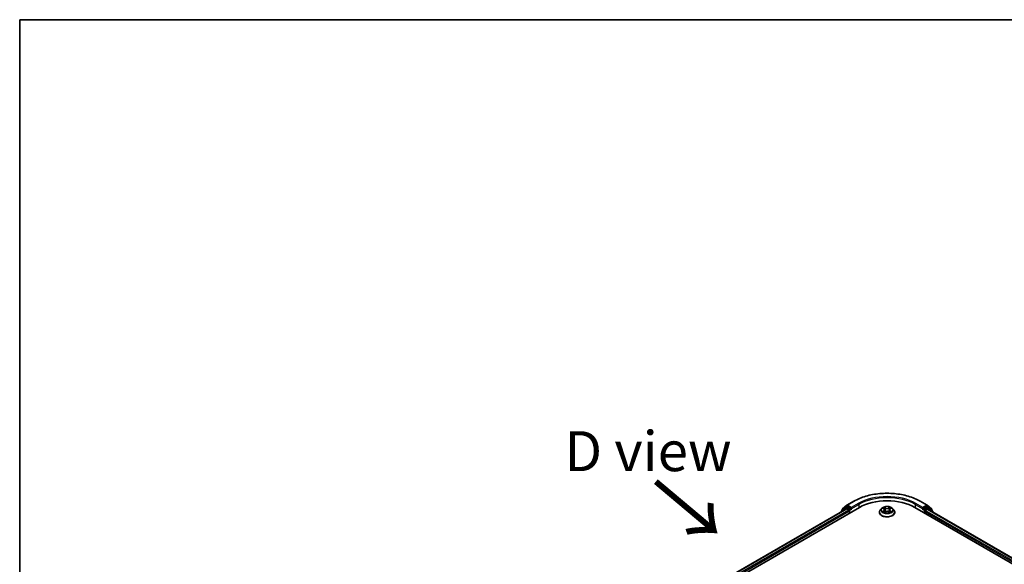
# Model space of a CAD drawing. Units: millimetres. Extents: x 36 to 9480, y 20 to 1565.
# Drawn here: x 36 to 190, y 637 to 722 of the extents above; entities that cross this region are included whole.
import ezdxf

# ---------------------------------------------------------------- set-up
doc = ezdxf.new("R2010")
doc.units = ezdxf.units.MM
doc.header["$LTSCALE"] = 2.5
for name, color, linetype, lineweight in [('Border (ISO)', 7, 'Continuous', 35), ('Symbol (ISO)', 7, 'Continuous', 18), ('Visible (ISO)', 7, 'Continuous', 35), ('Visible Narrow (ISO)', 7, 'Continuous', 25)]:
    doc.layers.add(name, color=color, linetype=linetype, lineweight=lineweight)
doc.styles.add('Note Text (TK)', font='MS PGothic.ttf')

# ---------------------------------------------------------------- blocks, each defined once
blk = doc.blocks.new('Borders tk図枠')
at = {"layer": 'Border (ISO)'}
for q in [(405.5, 289), (14.5, 8)]:
    blk.add_line((14.5, 289), q, dxfattribs=at)

msp = doc.modelspace()

# ---------------------------------------------------------------- linework, layer by layer
at = {"layer": 'Visible (ISO)'}
for p, q in [((165.6431, 646.6142), (166.7333, 647.2436)), ((177.0874, 647.2436), (178.1776, 646.6142)), ((132.224, 625.8623), (167.5793, 646.2747)), ((133.1787, 627.3606), (165.5548, 646.0529)), ((164.7438, 645.6318), (164.7438, 645.5846)), ((165.4505, 646.2628), (164.7902, 645.729)), ((164.8911, 645.8106), (164.8911, 645.9486)), ((164.9375, 646.0458), (165.6271, 646.6032)), ((165.4666, 646.2738), (165.6729, 646.3929)), ((165.6173, 646.0467), (165.9294, 645.8664)), ((166.224, 646.1046), (165.7354, 646.3867)), ((166.0178, 645.7134), (166.0178, 645.3731)), ((166.3124, 646.0536), (166.3124, 646.2577)), ((166.3344, 645.9986), (166.3383, 645.9963)), ((170.702, 645.5092), (170.702, 645.5231)), ((171.0559, 646.1078), (170.8492, 645.8772)), ((171.2587, 646.1329), (171.4357, 646.0271)), ((171.4687, 645.5017), (171.653, 645.6044)), ((171.545, 645.8814), (171.5791, 645.5633)), ((172.1677, 645.6044), (172.3521, 645.5017)), ((172.2758, 645.8814), (172.2416, 645.5633)), ((172.385, 646.0271), (172.562, 646.1329)), ((172.7649, 646.1078), (172.9715, 645.8772)), ((173.1187, 645.5092), (173.1187, 645.5231)), ((176.2414, 646.2747), (291.1462, 579.9343)), ((177.4824, 645.9963), (177.4863, 645.9986)), ((177.5083, 646.2577), (177.5083, 646.0536)), ((178.0854, 646.3867), (177.5967, 646.1046)), ((177.8029, 645.3731), (177.8029, 645.6453)), ((177.8913, 645.7984), (178.2035, 645.9786)), ((178.3541, 646.2738), (178.1479, 646.3929)), ((178.1936, 646.6032), (178.8832, 646.0458)), ((178.266, 645.9848), (290.1326, 581.3986)), ((179.0305, 645.729), (178.3702, 646.2628)), ((178.9296, 645.9486), (178.9296, 645.8106)), ((179.077, 645.5166), (179.077, 645.6318))]:
    msp.add_line(p, q, dxfattribs=at)
for centre, start, end in [((164.8688, 645.6318), 128.948276, 180), ((165.0161, 645.9486), 128.948276, 180), ((165.5291, 646.1656), 120, 128.948276), ((165.7056, 646.5059), 120, 128.948276), ((178.1151, 646.5059), 51.051724, 60), ((178.2916, 646.1656), 51.051724, 60), ((178.8046, 645.9486), 0, 51.051724), ((178.952, 645.6318), 0, 51.051724)]:
    msp.add_arc(centre, 0.125, start, end, dxfattribs=at)
for centre, major_axis, start_param, end_param in [((171.9104, 643.7742), (6.125, 0), 0.78539816, 2.35619449), ((165.6173, 645.9446), (-0.0625, 0.1083), 5.49778714, 6.28318531), ((165.7354, 646.2847), (-0.0625, 0.1083), 5.49778714, 6.28318531), ((165.9294, 645.7644), (-0.0625, 0.1083), 3.92699082, 5.49778714), ((166.4008, 646.1046), (-0.0625, -0.1083), 5.49778714, 7.06858347), ((177.4199, 646.1046), (0.0625, -0.1083), 5.49778714, 7.06858347), ((177.8913, 645.6963), (-0.0625, -0.1083), 3.92699082, 5.49778714), ((178.0854, 646.2847), (0.0625, 0.1083), 0, 0.78539816), ((178.2035, 645.8766), (0.0625, 0.1083), 0, 0.78539816)]:
    msp.add_ellipse(centre, major_axis=major_axis, ratio=0.57735027, start_param=start_param, end_param=end_param, dxfattribs=at)
for points, knots in [([(166.7333, 647.2436), (167.2787, 647.5585), (167.908, 647.8222), (169.2746, 648.2242), (170.0117, 648.3624), (171.5232, 648.5006), (172.2975, 648.5006), (173.809, 648.3624), (174.5461, 648.2242), (175.9127, 647.8222), (176.542, 647.5585), (177.0874, 647.2436)], [3.14159265, 3.14159265, 3.14159265, 3.14159265, 3.45575192, 3.45575192, 3.76991118, 3.76991118, 4.08407045, 4.08407045, 4.39822972, 4.39822972, 4.71238898, 4.71238898, 4.71238898, 4.71238898]), ([(166.224, 646.1046), (166.2352, 646.0981), (166.247, 646.0886), (166.2695, 646.0659), (166.2803, 646.0529), (166.2957, 646.0346), (166.3014, 646.0279), (166.3127, 646.0157), (166.3184, 646.0103), (166.3272, 646.0032), (166.3308, 646.0007), (166.3344, 645.9986)], [0.1851472285, 0.1851472285, 0.1851472285, 0.1851472285, 0.1965284229, 0.1965284229, 0.2079096173, 0.2079096173, 0.2138595936, 0.2138595936, 0.2198095698, 0.2198095698, 0.2238749427, 0.2238749427, 0.2238749427, 0.2238749427]), ([(170.8492, 645.8772), (170.8306, 645.8565), (170.8135, 645.835), (170.7827, 645.7907), (170.7689, 645.7679), (170.7451, 645.7212), (170.735, 645.6972), (170.7186, 645.6485), (170.7124, 645.6237), (170.7041, 645.5736), (170.702, 645.5484), (170.702, 645.5231)], [3.449424205, 3.449424205, 3.449424205, 3.449424205, 3.544937527, 3.544937527, 3.64045085, 3.64045085, 3.735964172, 3.735964172, 3.831477495, 3.831477495, 3.926990817, 3.926990817, 3.926990817, 3.926990817]), ([(170.702, 645.5092), (170.702, 645.4347), (170.7217, 645.3604), (170.7979, 645.218), (170.8558, 645.1503), (171.0052, 645.0274), (171.098, 644.9728), (171.308, 644.8836), (171.4252, 644.8492), (171.6717, 644.8038), (171.8009, 644.7929), (172.0585, 644.7953), (172.1869, 644.8086), (172.4303, 644.8585), (172.5454, 644.895), (172.7508, 644.988), (172.8411, 645.0447), (172.9867, 645.1732), (173.0424, 645.2451), (173.1045, 645.3822), (173.1187, 645.4457), (173.1187, 645.5092)], [3.92699082, 3.92699082, 3.92699082, 3.92699082, 4.2267014, 4.2267014, 4.53911238, 4.53911238, 4.86360542, 4.86360542, 5.18933336, 5.18933336, 5.51408383, 5.51408383, 5.83843868, 5.83843868, 6.16327278, 6.16327278, 6.48907018, 6.48907018, 6.81298523, 6.81298523, 7.06858347, 7.06858347, 7.06858347, 7.06858347]), ([(172.7649, 646.1078), (172.7137, 646.1649), (172.6488, 646.2149), (172.4956, 646.3011), (172.4063, 646.3365), (172.2148, 646.3883), (172.1126, 646.4046), (171.9053, 646.4172), (171.8004, 646.4135), (171.5973, 646.3865), (171.4992, 646.3631), (171.3189, 646.2981), (171.2368, 646.2564), (171.1253, 646.1765), (171.0879, 646.1435), (171.0559, 646.1078)], [1.26296478, 1.26296478, 1.26296478, 1.26296478, 1.5839777, 1.5839777, 1.9184063, 1.9184063, 2.25148375, 2.25148375, 2.58279719, 2.58279719, 2.9145331, 2.9145331, 3.24851107, 3.24851107, 3.4494242, 3.4494242, 3.4494242, 3.4494242]), ([(171.3388, 645.5906), (171.3463, 645.5844), (171.3545, 645.5781), (171.372, 645.5655), (171.3814, 645.5593), (171.4012, 645.5469), (171.4117, 645.5408), (171.4339, 645.5289), (171.4455, 645.523), (171.4646, 645.514), (171.4719, 645.5108), (171.4793, 645.5076)], [4.534901476, 4.534901476, 4.534901476, 4.534901476, 4.605051412, 4.605051412, 4.675201349, 4.675201349, 4.745351285, 4.745351285, 4.815501221, 4.815501221, 4.856375894, 4.856375894, 4.856375894, 4.856375894]), ([(171.545, 645.8814), (171.5437, 645.8927), (171.5411, 645.9039), (171.5333, 645.9258), (171.5281, 645.9365), (171.5153, 645.9571), (171.5078, 645.967), (171.4906, 645.9858), (171.4809, 645.9948), (171.4597, 646.0117), (171.4481, 646.0197), (171.4357, 646.0271)], [0.847301519, 0.847301519, 0.847301519, 0.847301519, 0.988509822, 0.988509822, 1.129718125, 1.129718125, 1.270926428, 1.270926428, 1.412134731, 1.412134731, 1.553343034, 1.553343034, 1.553343034, 1.553343034]), ([(172.1677, 645.6044), (172.1399, 645.6199), (172.1084, 645.6328), (172.0403, 645.6523), (172.0039, 645.6589), (171.9294, 645.6656), (171.8913, 645.6656), (171.8168, 645.6589), (171.7804, 645.6523), (171.7124, 645.6328), (171.6808, 645.6199), (171.653, 645.6044)], [1.58824962, 1.58824962, 1.58824962, 1.58824962, 1.89542757, 1.89542757, 2.20260552, 2.20260552, 2.50978346, 2.50978346, 2.81696141, 2.81696141, 3.12413936, 3.12413936, 3.12413936, 3.12413936]), ([(172.385, 646.0271), (172.3726, 646.0197), (172.3611, 646.0117), (172.3398, 645.9948), (172.3302, 645.9858), (172.3129, 645.967), (172.3054, 645.9571), (172.2926, 645.9365), (172.2874, 645.9258), (172.2796, 645.9039), (172.277, 645.8927), (172.2758, 645.8814)], [3.159045946, 3.159045946, 3.159045946, 3.159045946, 3.300254249, 3.300254249, 3.441462552, 3.441462552, 3.582670855, 3.582670855, 3.723879158, 3.723879158, 3.865087461, 3.865087461, 3.865087461, 3.865087461]), ([(172.3415, 645.5076), (172.3489, 645.5108), (172.3561, 645.514), (172.3753, 645.523), (172.3869, 645.5289), (172.409, 645.5408), (172.4195, 645.5469), (172.4394, 645.5593), (172.4487, 645.5655), (172.4662, 645.5781), (172.4744, 645.5844), (172.4819, 645.5906)], [6.139198394, 6.139198394, 6.139198394, 6.139198394, 6.180073066, 6.180073066, 6.250223003, 6.250223003, 6.320372939, 6.320372939, 6.390522875, 6.390522875, 6.460672811, 6.460672811, 6.460672811, 6.460672811]), ([(173.1187, 645.5231), (173.1187, 645.5484), (173.1166, 645.5736), (173.1083, 645.6237), (173.1021, 645.6485), (173.0858, 645.6972), (173.0756, 645.7212), (173.0518, 645.7679), (173.0381, 645.7907), (173.0072, 645.835), (172.9902, 645.8565), (172.9715, 645.8772)], [0.785398163, 0.785398163, 0.785398163, 0.785398163, 0.880911486, 0.880911486, 0.976424808, 0.976424808, 1.071938131, 1.071938131, 1.167451453, 1.167451453, 1.262964775, 1.262964775, 1.262964775, 1.262964775]), ([(177.4863, 645.9986), (177.4899, 646.0007), (177.4935, 646.0032), (177.5024, 646.0103), (177.508, 646.0157), (177.5193, 646.0279), (177.525, 646.0346), (177.5404, 646.0529), (177.5512, 646.0659), (177.5737, 646.0886), (177.5855, 646.0981), (177.5967, 646.1046)], [0.0229880286, 0.0229880286, 0.0229880286, 0.0229880286, 0.0270534015, 0.0270534015, 0.0330033777, 0.0330033777, 0.038953354, 0.038953354, 0.0503345484, 0.0503345484, 0.0617157428, 0.0617157428, 0.0617157428, 0.0617157428])]:
    msp.add_open_spline(points, degree=3, knots=knots, dxfattribs=at)
at = {"layer": 'Visible Narrow (ISO)'}
for p, q in [((165.7056, 646.608), (166.7958, 647.2374)), ((167.4026, 646.8871), (166.3124, 646.2577)), ((177.5083, 646.2577), (176.4182, 646.8871)), ((177.0249, 647.2374), (178.1151, 646.608)), ((133.2153, 627.3394), (165.6173, 646.0467)), ((165.9294, 645.8664), (133.5224, 627.1563)), ((133.6087, 627.002), (166.0178, 645.7134)), ((164.8885, 645.6682), (165.4407, 646.1146)), ((164.9277, 645.8975), (165.6173, 646.4549)), ((164.9277, 645.8402), (164.9277, 645.8975)), ((165.4407, 646.1146), (165.5512, 646.0508)), ((165.5291, 646.2677), (165.7354, 646.3867)), ((166.0178, 645.9855), (165.5291, 646.2677)), ((165.6173, 646.4549), (165.7354, 646.3867)), ((166.3124, 646.2577), (165.7056, 646.608)), ((166.224, 646.1046), (166.0178, 645.9855)), ((166.1062, 645.8324), (166.4008, 646.0025)), ((166.1062, 645.4242), (166.1062, 645.8324)), ((166.3124, 646.0536), (167.4909, 646.734)), ((167.4909, 646.734), (167.4909, 646.2237)), ((171.1994, 646.1611), (171.425, 646.0262)), ((171.425, 645.7407), (171.1994, 645.6058)), ((171.2981, 645.632), (171.44, 645.7169)), ((171.6631, 646.1637), (171.4294, 646.2939)), ((171.4294, 645.473), (171.6631, 645.6033)), ((171.44, 645.7169), (171.4546, 645.5187)), ((171.5018, 646.2214), (171.6487, 646.1395)), ((171.6487, 646.1395), (171.6277, 645.8445)), ((172.3913, 646.2939), (172.1576, 646.1637)), ((172.1576, 645.6033), (172.3913, 645.473)), ((172.172, 646.1395), (172.3189, 646.2214)), ((172.172, 646.1395), (172.193, 645.8445)), ((172.3808, 645.7169), (172.3661, 645.5187)), ((172.3808, 645.7169), (172.5226, 645.632)), ((172.3957, 646.0262), (172.6213, 646.1611)), ((172.6213, 645.6058), (172.3957, 645.7407)), ((176.3298, 646.734), (177.5083, 646.0536)), ((176.3298, 646.734), (176.3298, 646.2237)), ((177.4199, 646.0025), (177.7145, 645.8324)), ((178.1151, 646.608), (177.5083, 646.2577)), ((177.8029, 645.9855), (177.5967, 646.1046)), ((177.7145, 645.8324), (177.7145, 645.4242)), ((178.2916, 646.2677), (177.8029, 645.9855)), ((177.8029, 645.6453), (289.7615, 581.006)), ((177.8913, 645.8324), (178.38, 646.1146)), ((177.8913, 645.7984), (177.8913, 645.8324)), ((289.8183, 581.1773), (177.8913, 645.7984)), ((178.0854, 646.3867), (178.2035, 646.4549)), ((178.0854, 646.3867), (178.2916, 646.2677)), ((178.2035, 646.4549), (178.893, 645.8975)), ((178.2035, 645.9786), (290.096, 581.3775)), ((178.38, 646.1146), (179.0404, 645.5808)), ((178.893, 645.8975), (178.893, 645.8402)), ((179.0404, 645.5808), (179.0404, 645.5377))]:
    msp.add_line(p, q, dxfattribs=at)
for centre, major_axis, ratio, start_param, end_param in [((171.9104, 644.2845), (7.2331, 0), 0.57735027, 0.78539816, 2.35619449), ((166.7958, 647.1353), (-0.0625, 0.1083), 0.57735027, 5.49778714, 6.28318531), ((171.9104, 644.2845), (-6.375, 0), 0.57735027, 3.92699082, 5.49778714), ((167.4026, 646.785), (-0.0625, 0.1083), 0.57735027, 3.92699082, 5.49778714), ((171.9104, 644.1824), (6.25, 0), 0.57735027, 0.78539816, 2.35619449), ((176.4182, 646.785), (0.0625, 0.1083), 0.57735027, 0.78539816, 2.35619449), ((177.0249, 647.1353), (0.0625, 0.1083), 0.57735027, 0, 0.78539816), ((164.8688, 645.6318), (-0.125, 0), 0.57735027, 0, 0.53825138), ((164.8688, 645.6318), (-0.0786, 0.0972), 0.8131434, 0, 1.26886792), ((165.0161, 645.9486), (-0.125, 0), 0.57735027, 0, 0.78539816), ((165.0161, 645.9486), (-0.0786, 0.0972), 0.8131434, 0, 1.4434523), ((165.5291, 646.1656), (-0.0786, 0.0972), 0.8131434, 0, 1.4434523), ((165.5291, 646.1656), (-0.0625, -0.1083), 0.57735027, 3.92699082, 5.49778714), ((165.5291, 646.1656), (-0.0625, 0.1083), 0.57735027, 5.49778714, 6.28318531), ((165.7056, 646.5059), (-0.0786, 0.0972), 0.8131434, 0, 1.4434523), ((165.7056, 646.5059), (-0.0625, -0.1083), 0.57735027, 3.92699082, 5.49778714), ((165.7056, 646.5059), (-0.0625, 0.1083), 0.57735027, 5.49778714, 6.28318531), ((166.0178, 645.8835), (-0.0625, -0.1083), 0.57735027, 3.92699082, 5.20400801), ((166.0178, 645.8835), (0.125, 0), 0.57735027, 4.4332722, 5.49778714), ((166.0178, 645.8835), (-0.0625, 0.1083), 0.57735027, 3.92699082, 5.49778714), ((171.9104, 645.5602), (-1.1949, 0), 0.57735027, 5.8056187, 9.90234457), ((171.9104, 645.5231), (-1.2083, 0), 0.57735027, 0, 3.14159265), ((171.9104, 645.5092), (1.2083, 0), 0.57735027, 3.14159265, 6.28318531), ((171.9104, 645.8525), (-0.9621, 0), 0.57735027, 5.8056187, 9.90234457), ((171.9104, 645.8835), (-0.8584, 0), 0.57735027, 5.30710262, 5.68847167), ((171.9104, 645.8835), (0.8584, 0), 0.57735027, 3.7363063, 4.11767534), ((171.313, 645.6252), (-0.004, -0.0204), 0.77975364, 4.52690487, 5.92208704), ((171.3734, 645.5819), (-0.0177, -0.011), 0.72973605, 5.16344533, 5.77548257), ((171.9104, 645.789), (0.6717, 0), 0.57735027, 2.17629431, 2.42062218), ((171.425, 646.0092), (0.0107, 0.0179), 0.58733849, 0, 0.79427846), ((171.169, 645.8835), (0.3559, 0), 0.57735027, 5.51524044, 7.05113018), ((171.425, 645.7237), (0.0107, -0.0179), 0.58733849, 0.86378433, 2.3473142), ((171.169, 645.8679), (0.3767, 0), 0.57735027, 5.51524044, 6.34508866), ((171.4874, 646.2143), (-0.017, -0.012), 0.18497367, 1.04331702, 2.43849919), ((171.5386, 646.1065), (-0.0201, -0.0056), 0.22291783, 3.85158054, 5.20700366), ((171.6133, 645.8373), (-0.0201, -0.0056), 0.22288452, 3.85157383, 5.20261978), ((171.6631, 646.1466), (-0.0101, -0.0182), 0.56718618, 3.91841516, 5.40194502), ((171.9104, 646.2959), (0.3767, 0), 0.57735027, 3.94444411, 5.48033385), ((171.6631, 645.5862), (-0.0101, 0.0182), 0.56718618, 5.5063628, 6.28318531), ((171.9104, 646.3115), (-0.3559, 0), 0.57735027, 0.80285146, 2.3387412), ((171.9104, 645.4554), (0.3559, 0), 0.57735027, 0.80285146, 2.3387412), ((172.1576, 646.1466), (0.0101, -0.0182), 0.56718618, 0.88124028, 2.36477015), ((172.1576, 645.5862), (0.0101, 0.0182), 0.56718618, 0, 0.7768225), ((172.2075, 645.8373), (-0.0201, 0.0056), 0.22288452, 4.22215818, 5.57320413), ((172.6517, 645.8835), (-0.3559, 0), 0.57735027, 5.51524044, 7.05113018), ((172.2821, 646.1065), (-0.0201, 0.0056), 0.22291783, 4.2177743, 5.57319742), ((172.6517, 645.8679), (-0.3767, 0), 0.57735027, 6.22128195, 7.05113018), ((171.9104, 645.789), (0.6717, 0), 0.57735027, 0.72097047, 0.96529834), ((172.3333, 646.2143), (-0.017, 0.012), 0.18497367, 0.70309346, 2.09827563), ((172.3957, 645.7237), (-0.0107, -0.0179), 0.58733849, 3.93587111, 5.41940097), ((172.3957, 646.0092), (-0.0107, 0.0179), 0.58733849, 5.48890685, 6.28318531), ((171.9104, 645.8835), (-0.8584, 0), 0.57735027, 3.7363063, 4.11767534), ((171.9104, 645.8835), (0.8584, 0), 0.57735027, 5.30710262, 5.68847167), ((172.4473, 645.5819), (-0.0177, 0.011), 0.72973605, 3.64929539, 4.26133263), ((172.5077, 645.6252), (0.004, -0.0204), 0.77975364, 0.36109827, 1.75628044), ((177.8029, 645.8835), (-0.0625, -0.1083), 0.57735027, 3.92699082, 5.49778714), ((177.8029, 645.8835), (0.125, 0), 0.57735027, 3.92699082, 5.49778714), ((177.8029, 645.8835), (-0.0625, 0.1083), 0.57735027, 3.92699082, 5.49778714), ((178.1151, 646.5059), (0.0625, 0.1083), 0.57735027, 0, 0.78539816), ((178.1151, 646.5059), (-0.0625, 0.1083), 0.57735027, 3.92699082, 5.49778714), ((178.1151, 646.5059), (0.0786, 0.0972), 0.8131434, 4.83973301, 6.28318531), ((178.2916, 646.1656), (0.0625, 0.1083), 0.57735027, 0, 0.78539816), ((178.2916, 646.1656), (-0.0625, 0.1083), 0.57735027, 3.92699082, 5.49778714), ((178.2916, 646.1656), (0.0786, 0.0972), 0.8131434, 4.83973301, 6.28318531), ((178.8046, 645.9486), (0.0786, 0.0972), 0.8131434, 4.83973301, 6.28318531), ((178.8046, 645.9486), (0.125, 0), 0.57735027, 5.49778714, 6.28318531), ((178.952, 645.6318), (0.0786, 0.0972), 0.8131434, 4.83973301, 6.28318531), ((178.952, 645.6318), (0.125, 0), 0.57735027, 5.49778714, 6.28318531)]:
    msp.add_ellipse(centre, major_axis=major_axis, ratio=ratio, start_param=start_param, end_param=end_param, dxfattribs=at)
msp.add_ellipse((171.9104, 645.8835), major_axis=(0.8923, 0), ratio=0.57735027, dxfattribs=at)
for points, knots in [([(171.2991, 646.1088), (171.2957, 646.1125), (171.2921, 646.1161), (171.2793, 646.1274), (171.2694, 646.1341), (171.2497, 646.1447), (171.2401, 646.1489), (171.2201, 646.1561), (171.2097, 646.1589), (171.1994, 646.1611)], [0.0019082576, 0.0019082576, 0.0019082576, 0.0019082576, 0.0059340385, 0.0059340385, 0.0154285, 0.0154285, 0.0237449879, 0.0237449879, 0.0323943032, 0.0323943032, 0.0323943032, 0.0323943032]), ([(171.1994, 646.1611), (171.2088, 646.1576), (171.2182, 646.1536), (171.2366, 646.1451), (171.2455, 646.1406), (171.2556, 646.1347), (171.2572, 646.1338), (171.2587, 646.1329)], [-0.0323943032, -0.0323943032, -0.0323943032, -0.0323943032, -0.0237449879, -0.0237449879, -0.0154285, -0.0154285, -0.013913302, -0.013913302, -0.013913302, -0.013913302]), ([(171.2981, 645.632), (171.2911, 645.6307), (171.2834, 645.6293), (171.2621, 645.6248), (171.2481, 645.6214), (171.2224, 645.6139), (171.2108, 645.6101), (171.1994, 645.6058)], [-0.0320559737, -0.0320559737, -0.0320559737, -0.0320559737, -0.0236501899, -0.0236501899, -0.0102009359, -0.0102009359, 0.0003383294, 0.0003383294, 0.0003383294, 0.0003383294]), ([(171.1994, 645.6058), (171.2119, 645.6085), (171.2246, 645.6102), (171.2526, 645.612), (171.2677, 645.6117), (171.2895, 645.6096), (171.2972, 645.6084), (171.3036, 645.6072)], [-0.0003383294, -0.0003383294, -0.0003383294, -0.0003383294, 0.0102009359, 0.0102009359, 0.0236501899, 0.0236501899, 0.0320559737, 0.0320559737, 0.0320559737, 0.0320559737]), ([(171.3585, 645.5888), (171.3512, 645.6005), (171.3422, 645.6102), (171.3218, 645.6248), (171.3104, 645.6296), (171.2981, 645.632)], [0, 0, 0, 0, 0.0145850634, 0.0145850634, 0.0289828459, 0.0289828459, 0.0289828459, 0.0289828459]), ([(171.3036, 645.6072), (171.3147, 645.6051), (171.3249, 645.6008), (171.3357, 645.5931), (171.3373, 645.5919), (171.3388, 645.5906)], [-0.0289828459, -0.0289828459, -0.0289828459, -0.0289828459, -0.0145850634, -0.0145850634, -0.0120420166, -0.0120420166, -0.0120420166, -0.0120420166]), ([(171.5018, 646.2214), (171.495, 646.2281), (171.4884, 646.2349), (171.4716, 646.2523), (171.4618, 646.2627), (171.4444, 646.2801), (171.4369, 646.2873), (171.4294, 646.2939)], [-0.0320559737, -0.0320559737, -0.0320559737, -0.0320559737, -0.0236501899, -0.0236501899, -0.0102009359, -0.0102009359, 0.0003383294, 0.0003383294, 0.0003383294, 0.0003383294]), ([(171.4294, 646.2939), (171.4341, 646.2867), (171.4387, 646.2784), (171.4499, 646.2576), (171.4565, 646.2448), (171.4692, 646.2227), (171.4746, 646.214), (171.4807, 646.2055)], [-0.0003383294, -0.0003383294, -0.0003383294, -0.0003383294, 0.0102009359, 0.0102009359, 0.0236501899, 0.0236501899, 0.0320559737, 0.0320559737, 0.0320559737, 0.0320559737]), ([(171.4756, 645.5055), (171.4732, 645.5057), (171.471, 645.5056), (171.4629, 645.5047), (171.4578, 645.5027), (171.4488, 645.4968), (171.4448, 645.4931), (171.437, 645.4842), (171.4332, 645.4789), (171.4294, 645.473)], [0.0024401637, 0.0024401637, 0.0024401637, 0.0024401637, 0.0059340385, 0.0059340385, 0.0154285, 0.0154285, 0.0237449879, 0.0237449879, 0.0323943032, 0.0323943032, 0.0323943032, 0.0323943032]), ([(171.4294, 645.473), (171.4356, 645.4784), (171.4417, 645.4835), (171.454, 645.4926), (171.46, 645.4967), (171.467, 645.5007), (171.4678, 645.5012), (171.4687, 645.5017)], [-0.0323943032, -0.0323943032, -0.0323943032, -0.0323943032, -0.0237449879, -0.0237449879, -0.0154285, -0.0154285, -0.0142996638, -0.0142996638, -0.0142996638, -0.0142996638]), ([(171.4807, 646.2055), (171.4912, 646.191), (171.5006, 646.1753), (171.5166, 646.1424), (171.5232, 646.1251), (171.528, 646.1078)], [-0.0289828459, -0.0289828459, -0.0289828459, -0.0289828459, -0.0145850634, -0.0145850634, 0, 0, 0, 0]), ([(171.5531, 646.1137), (171.5478, 646.1327), (171.5407, 646.1517), (171.5233, 646.188), (171.5131, 646.2054), (171.5018, 646.2214)], [0, 0, 0, 0, 0.0145850634, 0.0145850634, 0.0289828459, 0.0289828459, 0.0289828459, 0.0289828459]), ([(171.528, 646.1078), (171.5405, 646.063), (171.5529, 646.0181), (171.5778, 645.9284), (171.5903, 645.8835), (171.6027, 645.8387)], [-0.0687798542, -0.0687798542, -0.0687798542, -0.0687798542, -0.0343899271, -0.0343899271, 0, 0, 0, 0]), ([(171.6277, 645.8445), (171.6152, 645.8893), (171.6028, 645.9342), (171.5779, 646.0239), (171.5655, 646.0688), (171.5531, 646.1137)], [0, 0, 0, 0, 0.0343899271, 0.0343899271, 0.0687798542, 0.0687798542, 0.0687798542, 0.0687798542]), ([(171.6027, 645.8387), (171.6205, 645.7746), (171.6409, 645.7116), (171.6687, 645.6391), (171.6731, 645.628), (171.6775, 645.617)], [-0.0982412545, -0.0982412545, -0.0982412545, -0.0982412545, -0.0491206273, -0.0491206273, -0.0402334775, -0.0402334775, -0.0402334775, -0.0402334775]), ([(171.6973, 645.6256), (171.6933, 645.6362), (171.6894, 645.6467), (171.6636, 645.7185), (171.6444, 645.781), (171.6277, 645.8445)], [0.0405862574, 0.0405862574, 0.0405862574, 0.0405862574, 0.0491206273, 0.0491206273, 0.0982412545, 0.0982412545, 0.0982412545, 0.0982412545]), ([(172.193, 645.8445), (172.1763, 645.781), (172.1571, 645.7185), (172.1313, 645.6467), (172.1274, 645.6362), (172.1234, 645.6256)], [0, 0, 0, 0, 0.0491206273, 0.0491206273, 0.0576549971, 0.0576549971, 0.0576549971, 0.0576549971]), ([(172.1432, 645.617), (172.1477, 645.628), (172.152, 645.6391), (172.1798, 645.7116), (172.2002, 645.7746), (172.218, 645.8387)], [-0.058007777, -0.058007777, -0.058007777, -0.058007777, -0.0491206273, -0.0491206273, 0, 0, 0, 0]), ([(172.2677, 646.1137), (172.2552, 646.0688), (172.2428, 646.0239), (172.2179, 645.9342), (172.2055, 645.8893), (172.193, 645.8445)], [0, 0, 0, 0, 0.0343899271, 0.0343899271, 0.0687798542, 0.0687798542, 0.0687798542, 0.0687798542]), ([(172.218, 645.8387), (172.2305, 645.8835), (172.2429, 645.9284), (172.2678, 646.0181), (172.2802, 646.063), (172.2927, 646.1078)], [-0.0687798542, -0.0687798542, -0.0687798542, -0.0687798542, -0.0343899271, -0.0343899271, 0, 0, 0, 0]), ([(172.3189, 646.2214), (172.3075, 646.2053), (172.2973, 646.1878), (172.28, 646.1515), (172.2729, 646.1326), (172.2677, 646.1137)], [0, 0, 0, 0, 0.014491423, 0.014491423, 0.0289828459, 0.0289828459, 0.0289828459, 0.0289828459]), ([(172.2927, 646.1078), (172.2975, 646.125), (172.304, 646.1422), (172.32, 646.1751), (172.3294, 646.1909), (172.34, 646.2055)], [-0.0289828459, -0.0289828459, -0.0289828459, -0.0289828459, -0.014491423, -0.014491423, 0, 0, 0, 0]), ([(172.3913, 646.2939), (172.3852, 646.2885), (172.379, 646.2827), (172.3667, 646.2706), (172.3607, 646.2644), (172.3476, 646.2508), (172.3404, 646.2433), (172.3284, 646.2309), (172.3237, 646.2261), (172.3189, 646.2214)], [-0.0323943032, -0.0323943032, -0.0323943032, -0.0323943032, -0.0237449879, -0.0237449879, -0.0154285, -0.0154285, -0.0059340385, -0.0059340385, 0, 0, 0, 0]), ([(172.34, 646.2055), (172.3443, 646.2115), (172.3482, 646.2176), (172.3578, 646.2334), (172.3629, 646.2428), (172.372, 646.2596), (172.3759, 646.2671), (172.3837, 646.2813), (172.3875, 646.288), (172.3913, 646.2939)], [0, 0, 0, 0, 0.0059340385, 0.0059340385, 0.0154285, 0.0154285, 0.0237449879, 0.0237449879, 0.0323943032, 0.0323943032, 0.0323943032, 0.0323943032]), ([(172.3913, 645.473), (172.3867, 645.4802), (172.382, 645.4865), (172.3708, 645.4982), (172.3642, 645.5027), (172.3529, 645.5054), (172.3492, 645.5058), (172.3451, 645.5055)], [-0.0003383294, -0.0003383294, -0.0003383294, -0.0003383294, 0.0102009359, 0.0102009359, 0.0236501899, 0.0236501899, 0.02961581, 0.02961581, 0.02961581, 0.02961581]), ([(172.3521, 645.5017), (172.3577, 645.4986), (172.3632, 645.495), (172.3763, 645.4857), (172.3838, 645.4796), (172.3913, 645.473)], [-0.0177563099, -0.0177563099, -0.0177563099, -0.0177563099, -0.0102009359, -0.0102009359, 0.0003383294, 0.0003383294, 0.0003383294, 0.0003383294]), ([(172.5226, 645.632), (172.5103, 645.6296), (172.4988, 645.6247), (172.4784, 645.6101), (172.4695, 645.6005), (172.4623, 645.5888)], [0, 0, 0, 0, 0.014491423, 0.014491423, 0.0289828459, 0.0289828459, 0.0289828459, 0.0289828459]), ([(172.4819, 645.5906), (172.4834, 645.5919), (172.4849, 645.593), (172.4956, 645.6007), (172.506, 645.6051), (172.5171, 645.6072)], [-0.0169408293, -0.0169408293, -0.0169408293, -0.0169408293, -0.014491423, -0.014491423, 0, 0, 0, 0]), ([(172.5171, 645.6072), (172.5216, 645.608), (172.5268, 645.6089), (172.5414, 645.6107), (172.5513, 645.6114), (172.571, 645.6117), (172.5806, 645.6114), (172.6007, 645.6095), (172.611, 645.608), (172.6213, 645.6058)], [0, 0, 0, 0, 0.0059340385, 0.0059340385, 0.0154285, 0.0154285, 0.0237449879, 0.0237449879, 0.0323943032, 0.0323943032, 0.0323943032, 0.0323943032]), ([(172.6213, 646.1611), (172.6088, 646.1584), (172.5961, 646.1548), (172.5681, 646.1437), (172.553, 646.1357), (172.5331, 646.1204), (172.5271, 646.1149), (172.5216, 646.1088)], [-0.0003383294, -0.0003383294, -0.0003383294, -0.0003383294, 0.0102009359, 0.0102009359, 0.0236501899, 0.0236501899, 0.0301477161, 0.0301477161, 0.0301477161, 0.0301477161]), ([(172.6213, 645.6058), (172.612, 645.6093), (172.6025, 645.6125), (172.5842, 645.6181), (172.5753, 645.6206), (172.5568, 645.6251), (172.5473, 645.6272), (172.5329, 645.6301), (172.5275, 645.6311), (172.5226, 645.632)], [-0.0323943032, -0.0323943032, -0.0323943032, -0.0323943032, -0.0237449879, -0.0237449879, -0.0154285, -0.0154285, -0.0059340385, -0.0059340385, 0, 0, 0, 0]), ([(172.562, 646.1329), (172.5701, 646.1378), (172.5785, 646.1422), (172.5984, 646.1519), (172.6099, 646.1568), (172.6213, 646.1611)], [-0.0181426717, -0.0181426717, -0.0181426717, -0.0181426717, -0.0102009359, -0.0102009359, 0.0003383294, 0.0003383294, 0.0003383294, 0.0003383294])]:
    msp.add_open_spline(points, degree=3, knots=knots, dxfattribs=at)
for points in [[(171.3733, 645.5648), (171.3684, 645.5728), (171.3634, 645.5808), (171.3585, 645.5888)], [(172.4623, 645.5888), (172.4573, 645.5808), (172.4523, 645.5728), (172.4474, 645.5648)]]:
    msp.add_open_spline(points, degree=3, dxfattribs=at)

# ---------------------------------------------------------------- block references
at = {"xscale": 2.5, "yscale": 2.5, "zscale": 2.5}
msp.add_blockref('Borders tk図枠', (0, 0), dxfattribs=at)

# ---------------------------------------------------------------- texts
at = {"layer": 'Symbol (ISO)', "color": 7, "insert": (134.5387, 655.0618), "char_height": 6.25, "attachment_point": 5, "line_spacing_factor": 1.5, "style": 'Note Text (TK)'}
msp.add_mtext('\\fＭＳ Ｐゴシック|b0|i0;D view', dxfattribs=at)
at = {"layer": 'Symbol (ISO)', "color": 7, "insert": (135.2153, 650.5142), "char_height": 10, "attachment_point": 4, "rotation": 320, "line_spacing_factor": 1.5, "style": 'Note Text (TK)'}
msp.add_mtext('\\fMS PGothic|b0|i0;{\\H10.0000;→}', dxfattribs=at)

doc.saveas('drawing.dxf')
